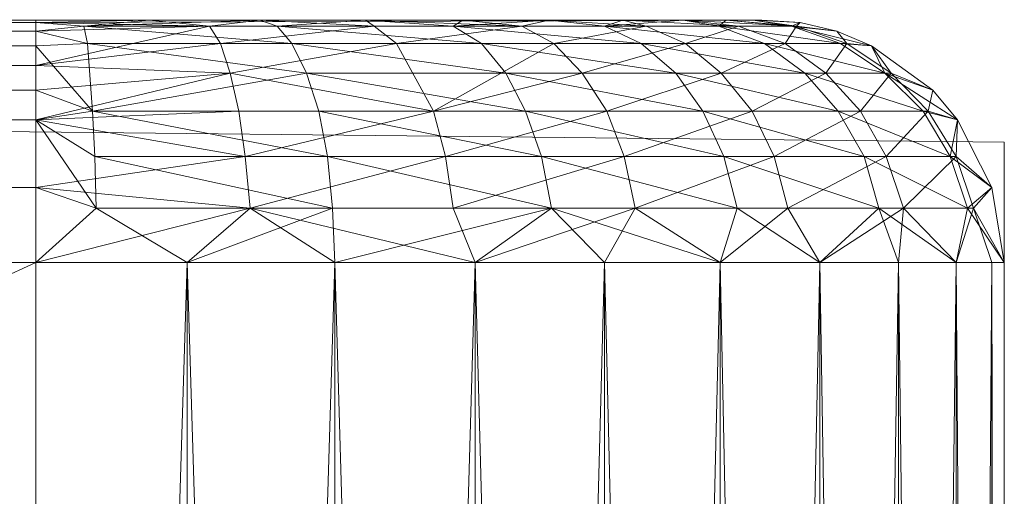
# Model space of a CAD drawing. Units: inches. Extents: x 21 to 130, y -77 to 74.
# Drawn here: x 57 to 57, y -26 to -26 of the extents above; entities that cross this region are included whole.
import ezdxf

# ---------------------------------------------------------------- set-up
doc = ezdxf.new("R2010")
doc.units = ezdxf.units.IN
doc.header["$LTSCALE"] = 0.41
doc.header["$MEASUREMENT"] = 0
doc.linetypes.add('Dot', pattern=[6.35, 0, -6.35])
for name, color, linetype in [('CATALOGUE-TXT', 7, 'Continuous'), ('CET color Black or White', 7, 'Continuous'), ('CET Default', 7, 'Continuous')]:
    doc.layers.add(name, color=color, linetype=linetype)
doc.layers.add('CET color Dark grey', color=7, linetype='Continuous', true_color=0xafaaa4)
doc.layers.add('CET color Grey57', color=7, linetype='Continuous', true_color=0x919191)
doc.styles.add('Arial', font='arial.ttf')

# ---------------------------------------------------------------- blocks, each defined once
blk = doc.blocks.new('*C4')
at = {"layer": 'CET color Black or White', "linetype": 'Continuous', "lineweight": 18}
blk.add_lwpolyline([(17.496309, -21.875), (17.508051, -22.819881), (17.919422, -22.819881), (17.92938, -21.875), (17.496309, -21.875)], close=True, dxfattribs=at)
at = {"layer": 'CET color Grey57', "linetype": 'Dot', "lineweight": 18}
blk.add_lwpolyline([(17.496309, -21.875), (17.508051, -22.819881), (17.919422, -22.819881), (17.92938, -21.875), (17.496309, -21.875)], close=True, dxfattribs=at)
blk.add_lwpolyline([(17.496309, -21.875), (17.508051, -22.819881), (17.919422, -22.819881), (17.92938, -21.875), (17.496309, -21.875)], close=True, dxfattribs=at)
blk.add_lwpolyline([(17.496309, -21.875), (17.508051, -22.819881), (17.919422, -22.819881), (17.92938, -21.875), (17.496309, -21.875)], close=True, dxfattribs=at)
blk.add_lwpolyline([(17.496309, -21.875), (17.508051, -22.819881), (17.919422, -22.819881), (17.92938, -21.875), (17.496309, -21.875)], close=True, dxfattribs=at)
blk.add_lwpolyline([(17.496309, -21.875), (17.508051, -22.819881), (17.919422, -22.819881), (17.92938, -21.875), (17.496309, -21.875)], close=True, dxfattribs=at)
blk.add_lwpolyline([(17.496309, -21.875), (17.508051, -22.819881), (17.919422, -22.819881), (17.92938, -21.875), (17.496309, -21.875)], close=True, dxfattribs=at)
blk.add_lwpolyline([(17.496309, -21.875), (17.508051, -22.819881), (17.919422, -22.819881), (17.92938, -21.875), (17.496309, -21.875)], close=True, dxfattribs=at)
at = {"layer": 'CATALOGUE-TXT', "linetype": 'Continuous', "style": 'Arial'}
blk.add_attdef('ITEXT', (-21.972689, -31.599413), '', height=4, dxfattribs=at).dxf.unprotected_set("ltscale", 0)
blk = doc.blocks.new('*C22')
at = {"layer": 'CET color Dark grey', "linetype": 'Continuous', "lineweight": 0}
mesh = blk.add_polyface(dxfattribs=at)
corners = [(17.496309, -22.741182, 34.37439), (17.496309, -21.875019, 34.37439), (17.496511, -21.875019, 34.371292), (17.497309, -22.741182, 34.36829), (17.497309, -21.875019, 34.36829), (17.498411, -22.741182, 34.365391), (17.498411, -21.875019, 34.365391), (17.502111, -22.741182, 34.360489), (17.502111, -21.875019, 34.360489), (17.50441, -22.741182, 34.35849), (17.50441, -21.875019, 34.35849), (17.507011, -21.875019, 34.356792), (17.512911, -22.741182, 34.354889), (17.512911, -21.875019, 34.354889), (17.909645, -21.875019, 34.354691), (17.497011, -22.544262, 36.962307), (17.497011, -21.875019, 36.962307), (17.496309, -21.875019, 36.953106), (17.499208, -21.875019, 36.971405), (17.499208, -22.544262, 36.971405), (17.502708, -21.875019, 36.979908), (17.507608, -22.544262, 36.987808), (17.507608, -21.875019, 36.987808), (17.513609, -21.875019, 36.994907), (17.513609, -22.544262, 36.994907), (17.520609, -21.875019, 37.000908), (17.528511, -22.544262, 37.005707), (17.528511, -21.875019, 37.005707), (17.537111, -21.875019, 37.009308), (17.537111, -22.544262, 37.009308), (17.546112, -21.875019, 37.011406), (17.546112, -22.544262, 37.011406), (17.55541, -21.875019, 37.012207), (17.55541, -22.544262, 37.012207), (17.653809, -21.875019, 37.012207), (17.67841, -22.544262, 37.014107), (17.67841, -21.875019, 37.014107), (17.497011, -22.544262, 46.628929), (17.496309, -21.875019, 46.638123), (17.497011, -21.875019, 46.628929), (17.499208, -22.544262, 46.619926), (17.499208, -21.875019, 46.619926), (17.502708, -22.544262, 46.611332), (17.502708, -21.875019, 46.611332), (17.507608, -21.875019, 46.603428), (17.513609, -22.544262, 46.596428), (17.513609, -21.875019, 46.596428), (17.520609, -22.544262, 46.590328), (17.520609, -21.875019, 46.590328), (17.528511, -21.875019, 46.585529), (17.537111, -22.544262, 46.582024), (17.537111, -21.875019, 46.582024), (17.546112, -22.544262, 46.579823), (17.546112, -21.875019, 46.579823), (17.55541, -21.875019, 46.579128), (17.653809, -22.544262, 46.579128), (17.653809, -21.875019, 46.579128), (17.67841, -22.544262, 46.577129), (17.67841, -21.875019, 46.577129), (17.496309, -22.741182, 49.216942), (17.497309, -21.875019, 49.222939), (17.496309, -21.875019, 49.216942), (17.497309, -22.741182, 49.222939), (17.498411, -21.875019, 49.225842), (17.500111, -22.741182, 49.228439), (17.500111, -21.875019, 49.228439), (17.50441, -21.875019, 49.232841), (17.509911, -22.741182, 49.235641), (17.509911, -21.875019, 49.235641), (17.512911, -21.875019, 49.236336)]
mesh.append_faces([[corners[k] for k in face] for face in [(3, 2, 4, 3), (5, 4, 6, 5), (7, 6, 8, 7), (9, 8, 10, 9), (12, 11, 13, 12), (15, 18, 16, 15), (19, 20, 18, 19), (21, 23, 22, 21), (24, 25, 23, 24), (26, 28, 27, 26), (29, 30, 28, 29), (31, 32, 30, 31), (33, 34, 32, 33), (37, 38, 39, 37), (40, 39, 41, 40), (42, 41, 43, 42), (45, 44, 46, 45), (47, 46, 48, 47), (50, 49, 51, 50), (52, 51, 53, 52), (55, 54, 56, 55), (57, 56, 58, 57), (59, 60, 61, 59), (62, 63, 60, 62), (64, 66, 65, 64), (67, 69, 68, 67)]], dxfattribs={"vtx0": -1, "vtx3": -1})
mesh.append_faces([[corners[k] for k in face] for face in [(0, 1, 2, 0), (9, 10, 11, 9), (12, 13, 14, 12), (15, 16, 17, 15), (21, 22, 20, 21), (26, 27, 25, 26), (35, 36, 34, 35), (42, 43, 44, 42), (47, 48, 49, 47), (52, 53, 54, 52), (64, 65, 63, 64), (67, 68, 66, 67)]], dxfattribs={"vtx2": -1})
mesh = blk.add_polyface(dxfattribs=at)
corners = [(17.512911, -22.741182, 34.354889), (17.909645, -21.875019, 34.354691), (17.909645, -22.741182, 34.354691), (17.745546, -22.583683, 37.047806), (17.734447, -22.547964, 37.034409), (17.704712, -22.562263, 37.021706), (17.765146, -22.544262, 37.058308), (17.770647, -22.567863, 37.066807), (17.55541, -22.544262, 37.012207), (17.653809, -22.568964, 37.014107), (17.653809, -22.544262, 37.012207), (17.653809, -21.875019, 37.012207), (17.67841, -22.544262, 37.014107), (17.67251, -22.575665, 37.016506), (17.70241, -22.544262, 37.019905), (17.67841, -21.875019, 37.014107), (17.725246, -22.544262, 37.029308), (17.70241, -21.875019, 37.019905), (17.746347, -22.544262, 37.042206), (17.725246, -21.875019, 37.029308), (17.746347, -21.875019, 37.042206), (17.790047, -22.550863, 37.090908), (17.781147, -22.544262, 37.077106), (17.765146, -21.875019, 37.058308), (17.795046, -22.579664, 37.109707), (17.55541, -22.544262, 46.579128), (17.55541, -21.875019, 46.579128), (17.653809, -22.544262, 46.579128), (17.653809, -22.568964, 46.577129), (17.685209, -22.563065, 46.574829), (17.653809, -21.875019, 46.579128), (17.67841, -22.544262, 46.577129), (17.70241, -22.544262, 46.571426), (17.718246, -22.573362, 46.562328), (17.725246, -22.544262, 46.561928), (17.748646, -22.578665, 46.542526), (17.746347, -22.544262, 46.549026), (17.765146, -22.544262, 46.532928), (17.774647, -22.578665, 46.516529), (17.781147, -22.544262, 46.514233), (17.794546, -22.573362, 46.486031), (17.512911, -22.741182, 49.236336), (17.909645, -22.741182, 49.236538), (17.512911, -21.875019, 49.236336)]
mesh.append_faces([[corners[k] for k in face] for face in [(3, 4, 5, 3), (3, 6, 4, 3), (3, 7, 6, 3), (13, 5, 12, 13), (5, 4, 16, 5), (6, 7, 21, 6), (7, 24, 21, 7), (29, 32, 33, 29), (33, 34, 35, 33), (35, 37, 38, 35), (38, 39, 40, 38)]], dxfattribs={"vtx0": -1, "vtx1": -1, "vtx2": -1, "vtx3": -1})
mesh.append_faces([[corners[k] for k in face] for face in [(9, 13, 10, 9), (10, 13, 12, 10), (12, 5, 14, 12), (14, 5, 16, 14), (16, 4, 18, 16), (6, 21, 22, 6)]], dxfattribs={"vtx0": -1, "vtx1": -1, "vtx3": -1})
mesh.append_faces([[corners[k] for k in face] for face in [(4, 6, 18, 4)]], dxfattribs={"vtx0": -1, "vtx2": -1, "vtx3": -1})
mesh.append_faces([[corners[k] for k in face] for face in [(0, 1, 2, 0), (8, 9, 10, 8)]], dxfattribs={"vtx0": -1, "vtx3": -1})
mesh.append_faces([[corners[k] for k in face] for face in [(10, 12, 11, 10), (12, 14, 15, 12), (14, 16, 17, 14), (16, 18, 19, 16), (18, 6, 20, 18), (6, 22, 23, 6), (25, 26, 27, 25), (27, 30, 31, 27), (41, 42, 43, 41)]], dxfattribs={"vtx1": -1})
mesh.append_faces([[corners[k] for k in face] for face in [(28, 27, 29, 28), (27, 31, 29, 27), (31, 32, 29, 31), (32, 34, 33, 32), (34, 36, 35, 34), (36, 37, 35, 36), (37, 39, 38, 37)]], dxfattribs={"vtx1": -1, "vtx2": -1})
mesh.append_faces([[corners[k] for k in face] for face in [(8, 10, 11, 8), (25, 27, 28, 25)]], dxfattribs={"vtx2": -1})
mesh = blk.add_polyface(dxfattribs=at)
corners = [(17.915747, -22.741182, 34.35569), (17.909645, -21.875019, 34.354691), (17.915747, -21.875019, 34.35569), (17.921247, -21.875019, 34.35849), (17.923647, -22.741182, 34.360489), (17.923647, -21.875019, 34.360489), (17.925646, -22.741182, 34.362789), (17.925646, -21.875019, 34.362789), (17.928446, -22.741182, 34.36829), (17.928446, -21.875019, 34.36829), (17.929146, -22.741182, 34.371292), (17.929146, -21.875019, 34.371292), (17.929344, -22.741182, 34.37439), (17.929344, -21.875019, 34.37439), (17.929344, -22.800184, 34.433392), (17.929146, -21.875019, 49.21994), (17.70241, -22.544262, 37.019905), (17.70241, -21.875019, 37.019905), (17.67841, -21.875019, 37.014107), (17.725246, -22.544262, 37.029308), (17.725246, -21.875019, 37.029308), (17.746347, -22.544262, 37.042206), (17.746347, -21.875019, 37.042206), (17.765146, -22.544262, 37.058308), (17.765146, -21.875019, 37.058308), (17.781147, -22.544262, 37.077106), (17.781147, -21.875019, 37.077106), (17.794147, -22.544262, 37.098206), (17.794147, -21.875019, 37.098206), (17.803547, -22.544262, 37.121006), (17.803547, -21.875019, 37.121006), (17.809345, -22.544262, 37.145008), (17.809345, -21.875019, 37.145008), (17.811245, -21.875019, 37.169647), (17.811245, -22.544262, 37.169647), (17.811245, -21.875019, 46.421585), (17.67841, -22.544262, 46.577129), (17.67841, -21.875019, 46.577129), (17.70241, -21.875019, 46.571426), (17.70241, -22.544262, 46.571426), (17.725246, -21.875019, 46.561928), (17.725246, -22.544262, 46.561928), (17.746347, -21.875019, 46.549026), (17.746347, -22.544262, 46.549026), (17.765146, -21.875019, 46.532928), (17.765146, -22.544262, 46.532928), (17.781147, -21.875019, 46.514233), (17.781147, -22.544262, 46.514233), (17.794147, -21.875019, 46.49313), (17.794147, -22.544262, 46.49313), (17.803547, -21.875019, 46.470329), (17.803547, -22.544262, 46.470329), (17.809345, -21.875019, 46.446228), (17.809345, -22.544262, 46.446228), (17.909645, -22.741182, 49.236538), (17.909645, -21.875019, 49.236538), (17.512911, -21.875019, 49.236336), (17.915747, -21.875019, 49.235641), (17.921247, -22.741182, 49.232841), (17.921247, -21.875019, 49.232841), (17.923647, -21.875019, 49.230839), (17.927246, -22.741182, 49.225842), (17.927246, -21.875019, 49.225842), (17.928446, -21.875019, 49.222939), (17.928446, -22.741182, 49.222939)]
mesh.append_faces([[corners[k] for k in face] for face in [(14, 13, 15, 14)]], dxfattribs={"vtx0": -1, "vtx2": -1, "vtx3": -1})
mesh.append_faces([[corners[k] for k in face] for face in [(0, 1, 2, 0), (4, 3, 5, 4), (6, 5, 7, 6), (8, 7, 9, 8), (10, 9, 11, 10), (12, 11, 13, 12), (31, 33, 32, 31), (34, 35, 33, 34), (36, 38, 39, 36), (39, 40, 41, 39), (41, 42, 43, 41), (43, 44, 45, 43), (45, 46, 47, 45), (47, 48, 49, 47), (49, 50, 51, 49), (51, 52, 53, 51), (54, 57, 55, 54), (58, 60, 59, 58), (61, 63, 62, 61), (64, 15, 63, 64)]], dxfattribs={"vtx0": -1, "vtx3": -1})
mesh.append_faces([[corners[k] for k in face] for face in [(0, 2, 3, 0), (16, 17, 18, 16), (19, 20, 17, 19), (21, 22, 20, 21), (23, 24, 22, 23), (25, 26, 24, 25), (27, 28, 26, 27), (29, 30, 28, 29), (31, 32, 30, 31), (36, 37, 38, 36), (39, 38, 40, 39), (41, 40, 42, 41), (43, 42, 44, 43), (45, 44, 46, 45), (47, 46, 48, 47), (54, 55, 56, 54), (58, 59, 57, 58), (61, 62, 60, 61)]], dxfattribs={"vtx2": -1})
mesh = blk.add_polyface(dxfattribs=at)
corners = [(17.909645, -22.741182, 34.354691), (17.909645, -21.875019, 34.354691), (17.915747, -22.741182, 34.35569), (17.921247, -21.875019, 34.35849), (17.921247, -22.741182, 34.35849), (17.923647, -22.741182, 34.360489), (17.923647, -21.875019, 34.360489), (17.925646, -22.741182, 34.362789), (17.925646, -21.875019, 34.362789), (17.928446, -22.741182, 34.36829), (17.928446, -21.875019, 34.36829), (17.929146, -22.741182, 34.371292), (17.929146, -21.875019, 34.371292), (17.929344, -22.741182, 34.37439), (17.929344, -21.875019, 34.37439), (17.929344, -22.800184, 34.433392), (17.929146, -21.875019, 49.21994), (17.929344, -22.800184, 49.157841), (17.781147, -22.544262, 37.077106), (17.794147, -22.544262, 37.098206), (17.781147, -21.875019, 37.077106), (17.790047, -22.550863, 37.090908), (17.795046, -22.579664, 37.109707), (17.803547, -22.544262, 37.121006), (17.794147, -21.875019, 37.098206), (17.806747, -22.558064, 37.134907), (17.806747, -22.578964, 37.155846), (17.809345, -22.544262, 37.145008), (17.803547, -21.875019, 37.121006), (17.811245, -22.544262, 37.169647), (17.811245, -21.875019, 37.169647), (17.809345, -22.568964, 37.169647), (17.809345, -22.568964, 46.421585), (17.811245, -22.544262, 46.421585), (17.811245, -21.875019, 46.421585), (17.806946, -22.563065, 46.45303), (17.809345, -22.544262, 46.446228), (17.781147, -22.544262, 46.514233), (17.794147, -22.544262, 46.49313), (17.794546, -22.573362, 46.486031), (17.803547, -22.544262, 46.470329), (17.909645, -22.741182, 49.236538), (17.915747, -22.741182, 49.235641), (17.915747, -21.875019, 49.235641), (17.921247, -22.741182, 49.232841), (17.923647, -22.741182, 49.230839), (17.923647, -21.875019, 49.230839), (17.927246, -22.741182, 49.225842), (17.928446, -22.741182, 49.222939), (17.928446, -21.875019, 49.222939), (17.929146, -22.741182, 49.21994)]
mesh.append_faces([[corners[k] for k in face] for face in [(50, 17, 16, 50)]])
mesh.append_faces([[corners[k] for k in face] for face in [(21, 22, 23, 21), (22, 25, 23, 22), (22, 26, 25, 22), (25, 26, 27, 25), (38, 35, 39, 38)]], dxfattribs={"vtx0": -1, "vtx1": -1, "vtx2": -1, "vtx3": -1})
mesh.append_faces([[corners[k] for k in face] for face in [(18, 21, 19, 18), (23, 25, 27, 23), (27, 26, 29, 27), (32, 35, 33, 32), (33, 35, 36, 33)]], dxfattribs={"vtx0": -1, "vtx1": -1, "vtx3": -1})
mesh.append_faces([[corners[k] for k in face] for face in [(21, 23, 19, 21), (26, 31, 29, 26)]], dxfattribs={"vtx0": -1, "vtx2": -1, "vtx3": -1})
mesh.append_faces([[corners[k] for k in face] for face in [(2, 3, 4, 2), (15, 16, 17, 15), (29, 32, 33, 29)]], dxfattribs={"vtx0": -1, "vtx3": -1})
mesh.append_faces([[corners[k] for k in face] for face in [(0, 1, 2, 0), (4, 3, 5, 4), (5, 6, 7, 5), (7, 8, 9, 7), (9, 10, 11, 9), (11, 12, 13, 11), (13, 14, 15, 13), (18, 19, 20, 18), (19, 23, 24, 19), (23, 27, 28, 23), (31, 32, 29, 31), (33, 36, 34, 33), (42, 44, 43, 42), (45, 47, 46, 45)]], dxfattribs={"vtx1": -1})
mesh.append_faces([[corners[k] for k in face] for face in [(37, 38, 39, 37), (38, 40, 35, 38), (40, 36, 35, 40)]], dxfattribs={"vtx1": -1, "vtx2": -1})
mesh.append_faces([[corners[k] for k in face] for face in [(27, 29, 30, 27), (29, 33, 34, 29), (41, 42, 43, 41), (44, 45, 46, 44), (47, 48, 49, 47), (48, 50, 16, 48)]], dxfattribs={"vtx2": -1})
mesh = blk.add_polyface(dxfattribs=at)
corners = [(17.51601, -22.818882, 34.421089), (17.51601, -22.815983, 34.409092), (17.909645, -22.815983, 34.409092), (17.909645, -22.818882, 34.421089), (17.512911, -22.819683, 34.433392), (17.51601, -22.796785, 34.377792), (17.909645, -22.796785, 34.377792), (17.51601, -22.804882, 34.387192), (17.51601, -22.811281, 34.39769), (17.909645, -22.811281, 34.39769), (17.51601, -22.776884, 34.363289), (17.51601, -22.765482, 34.358589), (17.909645, -22.765482, 34.358589), (17.909645, -22.787384, 34.36969), (17.51601, -22.787384, 34.36969), (17.51601, -22.753483, 34.35569), (17.512911, -22.741182, 34.354889), (17.909645, -22.753483, 34.35569), (17.909645, -22.819883, 34.433392), (17.512911, -22.819683, 49.157841), (17.518511, -22.710381, 37.131706), (17.529709, -22.703484, 37.133308), (17.529709, -22.691481, 37.098808), (17.518511, -22.697783, 37.095707), (17.520609, -22.713081, 37.169647), (17.528511, -22.708183, 37.169647), (17.54221, -22.699284, 37.134308), (17.537111, -22.704683, 37.169647), (17.546112, -22.702484, 37.169647), (17.513609, -22.719082, 46.421585), (17.520609, -22.713081, 46.421585), (17.528511, -22.708183, 46.421585), (17.537111, -22.704683, 46.421585), (17.54521, -22.702682, 46.421585), (17.554411, -22.701782, 37.169647), (17.553509, -22.701782, 46.421585), (17.653809, -22.701782, 37.169647), (17.55541, -22.701683, 37.164745), (17.518511, -22.709284, 46.464027), (17.529709, -22.702484, 46.462223), (17.54221, -22.698284, 46.461128), (17.55541, -22.699783, 46.446228), (17.653809, -22.699783, 46.446228), (17.653809, -22.701782, 46.421585), (17.518511, -22.693583, 46.503727), (17.51601, -22.753483, 49.235641), (17.909645, -22.753483, 49.235641), (17.512911, -22.741182, 49.236336), (17.909645, -22.818882, 49.170139), (17.51601, -22.818882, 49.170139)]
mesh.append_faces([[corners[k] for k in face] for face in [(0, 3, 4, 0), (15, 16, 17, 15), (27, 32, 28, 27), (28, 32, 33, 28), (28, 33, 34, 28), (34, 33, 35, 34), (45, 46, 47, 45), (19, 48, 49, 19)]])
mesh.append_faces([[corners[k] for k in face] for face in [(20, 21, 22, 20), (20, 22, 23, 20), (20, 24, 21, 20), (21, 25, 26, 21), (30, 38, 39, 30), (32, 39, 40, 32), (38, 44, 39, 38)]], dxfattribs={"vtx0": -1, "vtx1": -1, "vtx2": -1, "vtx3": -1})
mesh.append_faces([[corners[k] for k in face] for face in [(30, 39, 31, 30), (31, 39, 32, 31), (32, 40, 33, 32)]], dxfattribs={"vtx0": -1, "vtx1": -1, "vtx3": -1})
mesh.append_faces([[corners[k] for k in face] for face in [(21, 24, 25, 21), (26, 25, 27, 26), (26, 27, 28, 26)]], dxfattribs={"vtx0": -1, "vtx2": -1, "vtx3": -1})
mesh.append_faces([[corners[k] for k in face] for face in [(10, 13, 14, 10), (24, 29, 30, 24), (24, 31, 25, 24), (27, 31, 32, 27), (37, 34, 36, 37), (33, 41, 35, 33), (35, 42, 43, 35)]], dxfattribs={"vtx0": -1, "vtx3": -1})
mesh.append_faces([[corners[k] for k in face] for face in [(5, 6, 7, 5), (8, 7, 9, 8), (4, 18, 19, 4), (25, 31, 27, 25), (34, 35, 36, 34)]], dxfattribs={"vtx1": -1})
mesh.append_faces([[corners[k] for k in face] for face in [(0, 1, 2, 0), (1, 8, 9, 1), (10, 11, 12, 10), (24, 30, 31, 24), (35, 41, 42, 35)]], dxfattribs={"vtx2": -1})
mesh = blk.add_polyface(dxfattribs=at)
corners = [(17.51601, -22.818882, 34.421089), (17.909645, -22.815983, 34.409092), (17.909645, -22.818882, 34.421089), (17.51601, -22.815983, 34.409092), (17.909645, -22.811281, 34.39769), (17.51601, -22.804882, 34.387192), (17.909645, -22.796785, 34.377792), (17.909645, -22.804882, 34.387192), (17.51601, -22.776884, 34.363289), (17.909645, -22.765482, 34.358589), (17.909645, -22.776884, 34.363289), (17.909645, -22.787384, 34.36969), (17.51601, -22.765482, 34.358589), (17.51601, -22.753483, 34.35569), (17.909645, -22.753483, 34.35569), (17.512911, -22.741182, 34.354889), (17.909645, -22.741182, 34.354691), (17.51601, -22.796785, 34.377792), (17.51601, -22.787384, 34.36969), (17.512911, -22.819683, 34.433392), (17.909645, -22.819883, 34.433392), (17.914045, -22.758583, 34.357189), (17.909645, -22.819883, 49.157841), (17.512911, -22.819683, 49.157841), (17.653809, -22.701782, 37.169647), (17.553509, -22.701782, 46.421585), (17.653809, -22.701782, 46.421585), (17.67841, -22.699783, 46.421585), (17.67841, -22.699783, 37.169647), (17.51601, -22.787384, 49.221539), (17.51601, -22.796785, 49.213539), (17.909645, -22.796785, 49.213539), (17.909645, -22.787384, 49.221539), (17.909645, -22.776884, 49.228039), (17.51601, -22.776884, 49.228039), (17.51601, -22.804882, 49.20414), (17.909645, -22.804882, 49.20414), (17.51601, -22.765482, 49.232738), (17.909645, -22.765482, 49.232738), (17.51601, -22.753483, 49.235641), (17.909645, -22.753483, 49.235641), (17.512911, -22.741182, 49.236336), (17.909645, -22.741182, 49.236538), (17.51601, -22.811281, 49.193539), (17.909645, -22.818882, 49.170139), (17.51601, -22.818882, 49.170139), (17.51601, -22.815983, 49.18214), (17.909645, -22.815983, 49.18214), (17.909645, -22.811281, 49.193539)]
mesh.append_faces([[corners[k] for k in face] for face in [(15, 16, 14, 15), (19, 2, 20, 19), (41, 40, 42, 41), (23, 22, 44, 23)]])
mesh.append_faces([[corners[k] for k in face] for face in [(14, 21, 9, 14), (9, 21, 10, 9)]], dxfattribs={"vtx0": -1, "vtx1": -1, "vtx3": -1})
mesh.append_faces([[corners[k] for k in face] for face in [(0, 1, 2, 0), (3, 4, 1, 3), (5, 6, 7, 5), (8, 9, 10, 8), (12, 14, 9, 12), (17, 11, 6, 17), (24, 25, 26, 24), (24, 27, 28, 24), (29, 31, 32, 29), (29, 33, 34, 29), (30, 36, 31, 30), (37, 33, 38, 37), (39, 38, 40, 39), (46, 44, 47, 46), (43, 47, 48, 43)]], dxfattribs={"vtx0": -1, "vtx3": -1})
mesh.append_faces([[corners[k] for k in face] for face in [(37, 38, 39, 37), (35, 43, 36, 35), (45, 44, 46, 45), (46, 47, 43, 46), (44, 22, 47, 44)]], dxfattribs={"vtx1": -1})
mesh.append_faces([[corners[k] for k in face] for face in [(14, 16, 21, 14)]], dxfattribs={"vtx1": -1, "vtx2": -1})
mesh.append_faces([[corners[k] for k in face] for face in [(5, 7, 4, 5), (8, 10, 11, 8), (12, 13, 14, 12), (17, 18, 11, 17), (20, 22, 23, 20), (24, 26, 27, 24), (29, 30, 31, 29), (29, 32, 33, 29), (30, 35, 36, 30), (37, 34, 33, 37), (43, 48, 36, 43)]], dxfattribs={"vtx2": -1})
mesh = blk.add_polyface(dxfattribs=at)
corners = [(17.909645, -22.776884, 34.363289), (17.914045, -22.789883, 34.372292), (17.909645, -22.787384, 34.36969), (17.914045, -22.775084, 34.362892), (17.914045, -22.758583, 34.357189), (17.909645, -22.796785, 34.377792), (17.914045, -22.802284, 34.384689), (17.909645, -22.741182, 34.354691), (17.915747, -22.741182, 34.35569), (17.918247, -22.801184, 34.38559), (17.918247, -22.788984, 34.37339), (17.918247, -22.774483, 34.364292), (17.918247, -22.758183, 34.358589), (17.921247, -22.741182, 34.35849), (17.921947, -22.757683, 34.360889), (17.921947, -22.773483, 34.36639), (17.921947, -22.799383, 34.38699), (17.921947, -22.787582, 34.375191), (17.909645, -22.796785, 49.213539), (17.914045, -22.783083, 49.223942), (17.909645, -22.787384, 49.221539), (17.914045, -22.798183, 49.211441), (17.909645, -22.776884, 49.228039), (17.909645, -22.765482, 49.232738), (17.914045, -22.765284, 49.232239), (17.909645, -22.753483, 49.235641), (17.914045, -22.746082, 49.235939), (17.909645, -22.741182, 49.236538), (17.915747, -22.741182, 49.235641), (17.918247, -22.745981, 49.23444), (17.921247, -22.741182, 49.232841), (17.918247, -22.764881, 49.230839), (17.918247, -22.782284, 49.222641), (17.918247, -22.797083, 49.210442), (17.921947, -22.780983, 49.220741), (17.921947, -22.745783, 49.232143), (17.921947, -22.764183, 49.228642)]
mesh.append_faces([[corners[k] for k in face] for face in [(0, 3, 1, 0), (0, 4, 3, 0), (5, 1, 6, 5), (1, 9, 6, 1), (1, 3, 10, 1), (1, 10, 9, 1), (3, 4, 11, 3), (3, 11, 10, 3), (4, 8, 12, 4), (4, 12, 11, 4), (12, 13, 14, 12), (12, 15, 11, 12), (9, 10, 16, 9), (11, 17, 10, 11), (18, 21, 19, 18), (23, 19, 24, 23), (25, 24, 26, 25), (26, 24, 29, 26), (26, 29, 30, 26), (24, 19, 31, 24), (24, 31, 29, 24), (19, 21, 32, 19), (19, 32, 31, 19), (21, 33, 32, 21), (33, 34, 32, 33), (29, 31, 35, 29), (29, 35, 30, 29), (31, 32, 36, 31)]], dxfattribs={"vtx0": -1, "vtx1": -1, "vtx2": -1, "vtx3": -1})
mesh.append_faces([[corners[k] for k in face] for face in [(0, 1, 2, 0), (2, 1, 5, 2), (18, 19, 20, 18), (20, 19, 22, 20), (22, 19, 23, 22), (23, 24, 25, 23), (25, 26, 27, 25), (27, 26, 28, 27)]], dxfattribs={"vtx0": -1, "vtx1": -1, "vtx3": -1})
mesh.append_faces([[corners[k] for k in face] for face in [(12, 8, 13, 12), (26, 30, 28, 26)]], dxfattribs={"vtx0": -1, "vtx2": -1, "vtx3": -1})
mesh.append_faces([[corners[k] for k in face] for face in [(7, 8, 4, 7)]], dxfattribs={"vtx1": -1, "vtx2": -1})
mesh = blk.add_polyface(dxfattribs=at)
corners = [(17.918247, -22.774483, 34.364292), (17.921947, -22.773483, 34.36639), (17.921947, -22.787582, 34.375191), (17.925045, -22.785583, 34.377689), (17.927444, -22.783285, 34.380592), (17.927444, -22.793983, 34.391289), (17.925045, -22.756983, 34.363892), (17.927444, -22.770483, 34.37249), (17.928844, -22.768684, 34.376289), (17.928844, -22.780684, 34.383789), (17.928844, -22.790781, 34.39389), (17.929344, -22.782883, 34.391689), (17.929344, -22.788883, 34.398689), (17.929344, -22.767982, 34.380791), (17.929344, -22.775883, 34.385689), (17.929344, -22.741182, 34.37439), (17.929344, -22.797281, 34.415192), (17.929344, -22.793783, 34.40659), (17.929344, -22.799482, 34.424191), (17.929344, -22.800184, 34.433392), (17.918247, -22.782284, 49.222641), (17.921947, -22.780983, 49.220741), (17.921947, -22.764183, 49.228642), (17.921947, -22.795383, 49.208839), (17.925045, -22.779383, 49.218037), (17.925045, -22.763184, 49.225643), (17.927444, -22.761984, 49.222141), (17.925045, -22.793184, 49.206642), (17.927444, -22.777386, 49.214939), (17.927444, -22.790384, 49.20414), (17.928844, -22.775084, 49.211441), (17.928844, -22.760784, 49.218143), (17.928844, -22.787384, 49.201241), (17.929344, -22.782883, 49.199642), (17.929344, -22.788883, 49.192539), (17.929344, -22.775883, 49.205639), (17.929344, -22.767982, 49.210442), (17.929344, -22.800184, 49.157841), (17.929344, -22.750385, 49.216141), (17.929344, -22.759384, 49.214039)]
mesh.append_faces([[corners[k] for k in face] for face in [(0, 1, 2, 0), (1, 3, 2, 1), (3, 1, 4, 3), (3, 4, 5, 3), (1, 6, 7, 1), (1, 7, 4, 1), (7, 8, 9, 7), (7, 9, 4, 7), (4, 10, 5, 4), (4, 9, 10, 4), (10, 9, 11, 10), (10, 11, 12, 10), (8, 13, 9, 8), (9, 13, 14, 9), (9, 14, 11, 9), (14, 15, 11, 14), (11, 15, 12, 11), (15, 16, 17, 15), (15, 18, 16, 15), (20, 21, 22, 20), (23, 24, 21, 23), (22, 21, 25, 22), (21, 24, 25, 21), (25, 24, 26, 25), (27, 28, 24, 27), (24, 28, 26, 24), (28, 29, 30, 28), (28, 30, 31, 28), (29, 32, 30, 29), (32, 33, 30, 32), (32, 34, 33, 32), (30, 35, 36, 30), (30, 36, 31, 30), (30, 33, 35, 30), (37, 38, 39, 37), (37, 39, 36, 37), (37, 36, 35, 37)]], dxfattribs={"vtx0": -1, "vtx1": -1, "vtx2": -1, "vtx3": -1})
mesh.append_faces([[corners[k] for k in face] for face in [(15, 19, 18, 15)]], dxfattribs={"vtx1": -1, "vtx2": -1})
mesh = blk.add_polyface(dxfattribs=at)
corners = [(17.918247, -22.758183, 34.358589), (17.921947, -22.757683, 34.360889), (17.921947, -22.773483, 34.36639), (17.921247, -22.741182, 34.35849), (17.923647, -22.741182, 34.360489), (17.925045, -22.756983, 34.363892), (17.925646, -22.741182, 34.362789), (17.927444, -22.756184, 34.367489), (17.927444, -22.770483, 34.37249), (17.928446, -22.741182, 34.36829), (17.928844, -22.755283, 34.37159), (17.928844, -22.768684, 34.376289), (17.929146, -22.741182, 34.371292), (17.929344, -22.759384, 34.377289), (17.929344, -22.767982, 34.380791), (17.929344, -22.750385, 34.375092), (17.929344, -22.741182, 34.37439), (17.929344, -22.775883, 34.385689), (17.929344, -22.793783, 34.40659), (17.929344, -22.788883, 34.398689), (17.918247, -22.764881, 49.230839), (17.921947, -22.764183, 49.228642), (17.921947, -22.745783, 49.232143), (17.921247, -22.741182, 49.232841), (17.923647, -22.741182, 49.230839), (17.925045, -22.763184, 49.225643), (17.927444, -22.761984, 49.222141), (17.927444, -22.745384, 49.225342), (17.927246, -22.741182, 49.225842), (17.928446, -22.741182, 49.222939), (17.927444, -22.777386, 49.214939), (17.928844, -22.760784, 49.218143), (17.928844, -22.745083, 49.221142), (17.929146, -22.741182, 49.21994), (17.929344, -22.759384, 49.214039), (17.929344, -22.750385, 49.216141), (17.929344, -22.767982, 49.210442), (17.929344, -22.800184, 49.157841)]
mesh.append_faces([[corners[k] for k in face] for face in [(0, 1, 2, 0), (3, 5, 1, 3), (1, 5, 2, 1), (5, 6, 7, 5), (5, 7, 8, 5), (6, 10, 7, 6), (8, 7, 11, 8), (7, 10, 11, 7), (11, 10, 13, 11), (11, 13, 14, 11), (10, 12, 15, 10), (10, 15, 13, 10), (14, 16, 17, 14), (14, 13, 16, 14), (16, 18, 19, 16), (16, 13, 15, 16), (20, 21, 22, 20), (21, 25, 22, 21), (25, 26, 27, 25), (25, 27, 22, 25), (22, 27, 28, 22), (26, 30, 31, 26), (26, 32, 27, 26), (26, 31, 32, 26), (27, 32, 29, 27), (32, 31, 34, 32), (32, 34, 35, 32), (32, 35, 33, 32), (31, 36, 34, 31)]], dxfattribs={"vtx0": -1, "vtx1": -1, "vtx2": -1, "vtx3": -1})
mesh.append_faces([[corners[k] for k in face] for face in [(23, 22, 24, 23), (28, 27, 29, 28), (29, 32, 33, 29), (33, 35, 37, 33)]], dxfattribs={"vtx0": -1, "vtx1": -1, "vtx3": -1})
mesh.append_faces([[corners[k] for k in face] for face in [(22, 28, 24, 22)]], dxfattribs={"vtx0": -1, "vtx2": -1, "vtx3": -1})
mesh.append_faces([[corners[k] for k in face] for face in [(3, 4, 5, 3), (4, 6, 5, 4), (6, 9, 10, 6), (9, 12, 10, 9), (12, 16, 15, 12)]], dxfattribs={"vtx1": -1, "vtx2": -1})
mesh = blk.add_polyface(dxfattribs=at)
corners = [(17.918247, -22.788984, 34.37339), (17.921947, -22.787582, 34.375191), (17.921947, -22.799383, 34.38699), (17.925045, -22.796883, 34.388992), (17.925045, -22.785583, 34.377689), (17.925045, -22.805382, 34.402489), (17.927444, -22.793983, 34.391289), (17.927444, -22.802084, 34.404091), (17.928844, -22.790781, 34.39389), (17.928844, -22.798281, 34.405891), (17.928844, -22.802984, 34.419292), (17.929344, -22.788883, 34.398689), (17.929344, -22.793783, 34.40659), (17.929344, -22.797281, 34.415192), (17.929344, -22.799482, 34.424191), (17.929146, -22.803286, 34.433392), (17.929344, -22.800184, 34.433392), (17.929344, -22.800184, 49.157841), (17.929146, -22.803286, 49.157841), (17.918247, -22.797083, 49.210442), (17.921947, -22.795383, 49.208839), (17.921947, -22.780983, 49.220741), (17.921947, -22.806383, 49.193741), (17.925045, -22.793184, 49.206642), (17.925045, -22.779383, 49.218037), (17.925045, -22.803684, 49.192238), (17.927444, -22.790384, 49.20414), (17.927444, -22.777386, 49.214939), (17.927444, -22.800383, 49.190441), (17.927444, -22.806583, 49.174641), (17.928844, -22.796684, 49.188442), (17.928844, -22.787384, 49.201241), (17.928844, -22.802584, 49.173641), (17.929344, -22.797281, 49.176037), (17.929344, -22.793783, 49.184643), (17.929344, -22.799482, 49.167042), (17.929344, -22.788883, 49.192539), (17.929344, -22.775883, 49.205639), (17.929344, -22.782883, 49.199642)]
mesh.append_faces([[corners[k] for k in face] for face in [(0, 1, 2, 0), (1, 3, 2, 1), (1, 4, 3, 1), (2, 3, 5, 2), (3, 4, 6, 3), (3, 6, 7, 3), (3, 7, 5, 3), (6, 8, 9, 6), (6, 9, 7, 6), (7, 9, 10, 7), (8, 11, 9, 8), (10, 9, 12, 10), (10, 13, 14, 10), (10, 14, 15, 10), (10, 12, 13, 10), (9, 11, 12, 9), (19, 20, 21, 19), (20, 22, 23, 20), (20, 23, 24, 20), (23, 25, 26, 23), (23, 26, 27, 23), (25, 28, 26, 25), (28, 29, 30, 28), (28, 30, 31, 28), (28, 31, 26, 28), (30, 32, 33, 30), (30, 34, 31, 30), (30, 33, 34, 30), (32, 18, 35, 32), (32, 35, 33, 32), (31, 34, 36, 31), (35, 17, 33, 35), (33, 17, 34, 33), (17, 37, 38, 17), (17, 38, 36, 17), (17, 36, 34, 17)]], dxfattribs={"vtx0": -1, "vtx1": -1, "vtx2": -1, "vtx3": -1})
mesh.append_faces([[corners[k] for k in face] for face in [(15, 14, 16, 15)]], dxfattribs={"vtx0": -1, "vtx1": -1, "vtx3": -1})
mesh.append_faces([[corners[k] for k in face] for face in [(18, 17, 35, 18)]], dxfattribs={"vtx1": -1, "vtx2": -1})
mesh.append_faces([[corners[k] for k in face] for face in [(16, 17, 18, 16)]], dxfattribs={"vtx2": -1})
mesh = blk.add_polyface(dxfattribs=at)
corners = [(17.918247, -22.801184, 34.38559), (17.921947, -22.799383, 34.38699), (17.921947, -22.808184, 34.401089), (17.921247, -22.816084, 34.433392), (17.923647, -22.814083, 34.433392), (17.923647, -22.814083, 49.157841), (17.921247, -22.816084, 49.157841), (17.921947, -22.813683, 34.416889), (17.925045, -22.810684, 34.417591), (17.925045, -22.805382, 34.402489), (17.927444, -22.807083, 34.418392), (17.927444, -22.802084, 34.404091), (17.927246, -22.809084, 34.433392), (17.928446, -22.806284, 34.433392), (17.928446, -22.806284, 49.157841), (17.927246, -22.809084, 49.157841), (17.928844, -22.802984, 34.419292), (17.929146, -22.803286, 34.433392), (17.929146, -22.803286, 49.157841), (17.929344, -22.800184, 34.433392), (17.918247, -22.815483, 49.176941), (17.921947, -22.813284, 49.176342), (17.921947, -22.806383, 49.193741), (17.918247, -22.808483, 49.194839), (17.921947, -22.795383, 49.208839), (17.925045, -22.810181, 49.175541), (17.925045, -22.803684, 49.192238), (17.925045, -22.793184, 49.206642), (17.927444, -22.806583, 49.174641), (17.927444, -22.800383, 49.190441), (17.928844, -22.802584, 49.173641), (17.928844, -22.796684, 49.188442)]
mesh.append_faces([[corners[k] for k in face] for face in [(0, 1, 2, 0), (7, 2, 8, 7), (7, 8, 4, 7), (2, 1, 9, 2), (2, 9, 8, 2), (9, 10, 8, 9), (9, 11, 10, 9), (8, 10, 12, 8), (10, 11, 16, 10), (10, 16, 13, 10), (20, 21, 22, 20), (23, 22, 24, 23), (6, 25, 21, 6), (22, 21, 26, 22), (22, 26, 27, 22), (21, 25, 26, 21), (25, 15, 28, 25), (25, 29, 26, 25), (25, 28, 29, 25), (15, 30, 28, 15), (28, 30, 31, 28)]], dxfattribs={"vtx0": -1, "vtx1": -1, "vtx2": -1, "vtx3": -1})
mesh.append_faces([[corners[k] for k in face] for face in [(3, 7, 4, 3), (12, 10, 13, 12), (13, 16, 17, 13)]], dxfattribs={"vtx0": -1, "vtx1": -1, "vtx3": -1})
mesh.append_faces([[corners[k] for k in face] for face in [(8, 12, 4, 8), (25, 5, 15, 25)]], dxfattribs={"vtx0": -1, "vtx2": -1, "vtx3": -1})
mesh.append_faces([[corners[k] for k in face] for face in [(3, 5, 6, 3), (12, 14, 15, 12), (13, 18, 14, 13)]], dxfattribs={"vtx0": -1, "vtx3": -1})
mesh.append_faces([[corners[k] for k in face] for face in [(4, 12, 5, 4), (17, 19, 18, 17)]], dxfattribs={"vtx1": -1})
mesh.append_faces([[corners[k] for k in face] for face in [(6, 5, 25, 6), (15, 14, 30, 15), (14, 18, 30, 14)]], dxfattribs={"vtx1": -1, "vtx2": -1})
mesh.append_faces([[corners[k] for k in face] for face in [(3, 4, 5, 3), (12, 13, 14, 12), (12, 15, 5, 12), (13, 17, 18, 13)]], dxfattribs={"vtx2": -1})
mesh = blk.add_polyface(dxfattribs=at)
corners = [(17.909645, -22.804882, 34.387192), (17.909645, -22.796785, 34.377792), (17.914045, -22.802284, 34.384689), (17.914045, -22.811684, 34.39949), (17.909645, -22.811281, 34.39769), (17.909645, -22.815983, 34.409092), (17.914045, -22.817383, 34.415989), (17.909645, -22.818882, 34.421089), (17.909645, -22.819883, 34.433392), (17.915747, -22.818882, 34.433392), (17.915747, -22.818882, 49.157841), (17.909645, -22.819883, 49.157841), (17.918247, -22.810286, 34.400089), (17.918247, -22.815983, 34.416389), (17.918247, -22.801184, 34.38559), (17.921947, -22.813683, 34.416889), (17.921247, -22.816084, 34.433392), (17.921947, -22.808184, 34.401089), (17.921247, -22.816084, 49.157841), (17.909645, -22.815983, 49.18214), (17.914045, -22.816883, 49.177341), (17.914045, -22.809681, 49.195545), (17.909645, -22.811281, 49.193539), (17.909645, -22.804882, 49.20414), (17.914045, -22.798183, 49.211441), (17.909645, -22.796785, 49.213539), (17.918247, -22.815483, 49.176941), (17.918247, -22.808483, 49.194839), (17.918247, -22.797083, 49.210442), (17.921947, -22.813284, 49.176342), (17.921947, -22.806383, 49.193741), (17.921947, -22.795383, 49.208839)]
mesh.append_faces([[corners[k] for k in face] for face in [(0, 2, 3, 0), (5, 3, 6, 5), (3, 2, 12, 3), (3, 13, 6, 3), (3, 12, 13, 3), (2, 14, 12, 2), (6, 13, 9, 6), (13, 12, 15, 13), (13, 15, 16, 13), (12, 14, 17, 12), (12, 17, 15, 12), (19, 11, 20, 19), (19, 20, 21, 19), (23, 21, 24, 23), (20, 10, 26, 20), (20, 26, 27, 20), (20, 27, 21, 20), (24, 21, 28, 24), (21, 27, 28, 21), (26, 18, 29, 26), (26, 30, 27, 26), (27, 31, 28, 27)]], dxfattribs={"vtx0": -1, "vtx1": -1, "vtx2": -1, "vtx3": -1})
mesh.append_faces([[corners[k] for k in face] for face in [(0, 3, 4, 0), (4, 3, 5, 4), (5, 6, 7, 5), (7, 6, 8, 7), (8, 6, 9, 8), (19, 21, 22, 19), (22, 21, 23, 22), (23, 24, 25, 23)]], dxfattribs={"vtx0": -1, "vtx1": -1, "vtx3": -1})
mesh.append_faces([[corners[k] for k in face] for face in [(13, 16, 9, 13), (26, 10, 18, 26)]], dxfattribs={"vtx0": -1, "vtx2": -1, "vtx3": -1})
mesh.append_faces([[corners[k] for k in face] for face in [(8, 10, 11, 8)]], dxfattribs={"vtx0": -1, "vtx3": -1})
mesh.append_faces([[corners[k] for k in face] for face in [(9, 16, 10, 9)]], dxfattribs={"vtx1": -1})
mesh.append_faces([[corners[k] for k in face] for face in [(0, 1, 2, 0), (11, 10, 20, 11)]], dxfattribs={"vtx1": -1, "vtx2": -1})
mesh.append_faces([[corners[k] for k in face] for face in [(8, 9, 10, 8), (16, 18, 10, 16)]], dxfattribs={"vtx2": -1})
blk = doc.blocks.new('*C12')
at = {"layer": 'CET Default', "linetype": 'Continuous', "lineweight": 0, "rotation": 90.00000250447816}
blk.add_blockref('*C22', (34.039227, -43.685253, 0), dxfattribs=at)

msp = doc.modelspace()

# ---------------------------------------------------------------- block references
at = {"layer": 'CET Default', "linetype": 'Continuous', "lineweight": 0, "rotation": 90.00000250447816}
msp.add_blockref('*C4', (34.039227, -43.685253), dxfattribs=at)
at = {"layer": 'CET Default', "linetype": 'Continuous', "lineweight": 0}
msp.add_blockref('*C12', (0, 0), dxfattribs=at)

doc.saveas('drawing.dxf')
